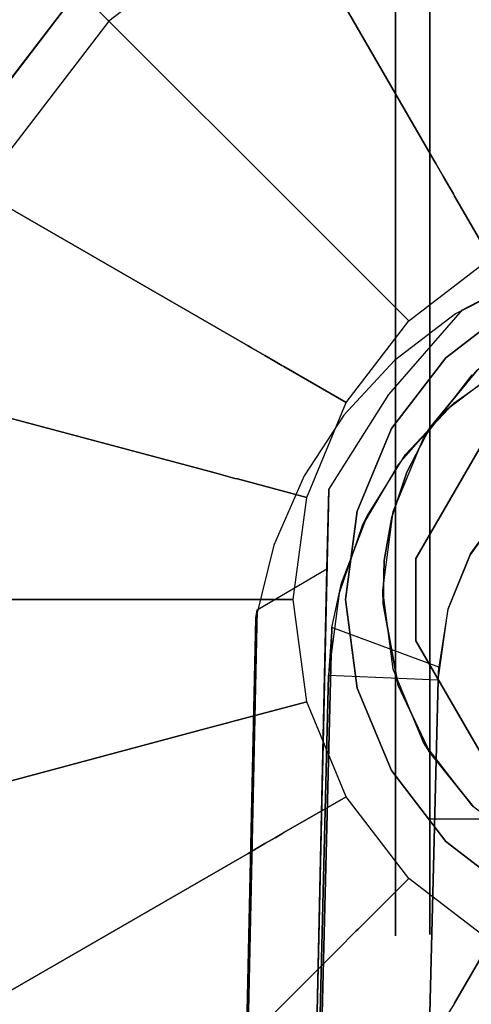
# Model space of a CAD drawing. Extents: x 0 to 60, y -30 to 0.
# Drawn here: x 44.5 to 45.2, y -4.5 to -3.1 of the extents above; entities that cross this region are included whole.
import ezdxf

# ---------------------------------------------------------------- set-up
doc = ezdxf.new("R2010")
doc.units = 0
doc.header["$LTSCALE"] = 30
doc.header["$MEASUREMENT"] = 0
for name, color, linetype in [('AFUTL-3-BSPT', 4, 'Continuous'), ('AFUTL-3-CTBK', 19, 'Continuous'), ('AFUTL-3-GDBK', 19, 'Continuous'), ('AFUTL-3-GDWH', 7, 'Continuous'), ('AFUTL-3-TPLW', 45, 'Continuous')]:
    doc.layers.add(name, color=color, linetype=linetype)

msp = doc.modelspace()

# ---------------------------------------------------------------- linework, layer by layer
at = {"layer": 'AFUTL-3-BSPT'}
for points, invisible_edges in [([(45.1306, -3.5299, 4.5734), (45.1306, -3.5299, 4.5734), (45.1243, -8.7681, 6.9344), (45.234, -3.4767, 4.5857)], 6), ([(45.2843, -8.7477, 6.967), (45.2843, -8.7477, 6.967), (45.234, -3.4767, 4.5857), (45.1243, -8.7681, 6.9344)], 15), ([(45.234, -3.4767, 4.5857), (45.234, -3.4767, 4.5857), (45.2182, -3.4833, 4.4589), (45.1306, -3.5299, 4.5734)], 15), ([(45.1409, -3.5237, 4.4435), (45.1409, -3.5237, 4.4435), (45.1306, -3.5299, 4.5734), (45.2182, -3.4833, 4.4589)], 15), ([(45.1734, -8.8216, 6.8626), (45.1734, -8.8216, 6.8626), (45.1409, -3.5237, 4.4435), (45.2182, -3.4833, 4.4589)], 11), ([(45.1409, -3.5237, 4.4435), (45.1409, -3.5237, 4.4435), (44.9943, -8.8588, 6.803), (45.0334, -3.6475, 4.4438)], 6), ([(44.9943, -8.8588, 6.803), (44.9943, -8.8588, 6.803), (45.1409, -3.5237, 4.4435), (45.1734, -8.8216, 6.8626)], 15), ([(45.0413, -3.5981, 4.5613), (45.0413, -3.5981, 4.5613), (45.1409, -3.5237, 4.4435), (45.0142, -3.6243, 4.4438)], 15), ([(45.0334, -3.6475, 4.4438), (45.0334, -3.6475, 4.4438), (45.0142, -3.6243, 4.4438), (45.1409, -3.5237, 4.4435)], 15), ([(45.1306, -3.5299, 4.5734), (45.1306, -3.5299, 4.5734), (45.1409, -3.5237, 4.4435), (45.0413, -3.5981, 4.5613)], 15), ([(45.1306, -3.5299, 4.5734), (45.1306, -3.5299, 4.5734), (44.9172, -8.8145, 6.8601), (45.1243, -8.7681, 6.9344)], 14), ([(44.9172, -8.8145, 6.8601), (44.9172, -8.8145, 6.8601), (45.1306, -3.5299, 4.5734), (45.0413, -3.5981, 4.5613)], 11), ([(44.9172, -8.8145, 6.8601), (44.9172, -8.8145, 6.8601), (45.0413, -3.5981, 4.5613), (44.9676, -3.6777, 4.5535)], 11), ([(45.0413, -3.5981, 4.5613), (45.0413, -3.5981, 4.5613), (45.0142, -3.6243, 4.4438), (44.9676, -3.6777, 4.5535)], 15), ([(45.1164, -3.6708, 3.263), (45.1164, -3.6708, 3.263), (45.1283, -3.6604, 4.443), (45.2132, -3.5999, 4.443)], 8), ([(45.1164, -3.6708, 3.263), (45.1164, -3.6708, 3.263), (45.2132, -3.5999, 4.443), (45.1975, -3.6093, 3.263)], 6), ([(45.2687, -3.7537, 3.263), (45.2687, -3.7537, 3.263), (45.1164, -3.6708, 3.263), (45.1975, -3.6093, 3.263)], 15), ([(45.2677, -3.7545, 4.443), (45.2677, -3.7545, 4.443), (45.2132, -3.5999, 4.443), (45.1283, -3.6604, 4.443)], 15), ([(44.9168, -3.7533, 4.4439), (44.9168, -3.7533, 4.4439), (44.9676, -3.6777, 4.5535), (45.0142, -3.6243, 4.4438)], 15), ([(45.0334, -3.6475, 4.4438), (45.0334, -3.6475, 4.4438), (44.9168, -3.7533, 4.4439), (45.0142, -3.6243, 4.4438)], 15), ([(45.0334, -3.6475, 4.4438), (45.0334, -3.6475, 4.4438), (44.831, -8.9121, 6.7178), (44.9455, -3.7867, 4.4439)], 2), ([(44.9943, -8.8588, 6.803), (44.9943, -8.8588, 6.803), (44.831, -8.9121, 6.7178), (45.0334, -3.6475, 4.4438)], 15), ([(44.9455, -3.7867, 4.4439), (44.9455, -3.7867, 4.4439), (44.9168, -3.7533, 4.4439), (45.0334, -3.6475, 4.4438)], 15), ([(45.0471, -3.7494, 3.263), (45.0471, -3.7494, 3.263), (45.0574, -3.7353, 4.443), (45.1283, -3.6604, 4.443)], 10), ([(45.0471, -3.7494, 3.263), (45.0471, -3.7494, 3.263), (45.1283, -3.6604, 4.443), (45.1164, -3.6708, 3.263)], 2), ([(45.1283, -3.6604, 4.443), (45.1283, -3.6604, 4.443), (45.0574, -3.7353, 4.443), (45.2022, -3.8114, 4.443)], 15), ([(45.2677, -3.7545, 4.443), (45.2677, -3.7545, 4.443), (45.1283, -3.6604, 4.443), (45.2022, -3.8114, 4.443)], 15), ([(44.9093, -3.7667, 4.5545), (44.9093, -3.7667, 4.5545), (44.7299, -8.9236, 6.7814), (44.9676, -3.6777, 4.5535)], 6), ([(44.9172, -8.8145, 6.8601), (44.9172, -8.8145, 6.8601), (44.9676, -3.6777, 4.5535), (44.7299, -8.9236, 6.7814)], 15), ([(44.9168, -3.7533, 4.4439), (44.9168, -3.7533, 4.4439), (44.9093, -3.7667, 4.5545), (44.9676, -3.6777, 4.5535)], 15), ([(45.0471, -3.7494, 3.263), (45.0471, -3.7494, 3.263), (45.1164, -3.6708, 3.263), (45.2033, -3.8103, 3.263)], 15), ([(45.2033, -3.8103, 3.263), (45.2033, -3.8103, 3.263), (45.1164, -3.6708, 3.263), (45.2687, -3.7537, 3.263)], 15), ([(45.2022, -3.8114, 4.443), (45.2022, -3.8114, 4.443), (45.0574, -3.7353, 4.443), (45.0018, -3.8244, 4.443)], 15), ([(45.0471, -3.7494, 3.263), (45.0471, -3.7494, 3.263), (45.0018, -3.8244, 4.443), (45.0574, -3.7353, 4.443)], 10), ([(44.8651, -3.8678, 4.5709), (44.8651, -3.8678, 4.5709), (44.9168, -3.7533, 4.4439), (44.8545, -3.9025, 4.444)], 15), ([(44.9168, -3.7533, 4.4439), (44.9168, -3.7533, 4.4439), (44.9455, -3.7867, 4.4439), (44.8545, -3.9025, 4.444)], 15), ([(44.9093, -3.7667, 4.5545), (44.9093, -3.7667, 4.5545), (44.9168, -3.7533, 4.4439), (44.8651, -3.8678, 4.5709)], 15), ([(45.0471, -3.7494, 3.263), (45.0471, -3.7494, 3.263), (45.1526, -3.8807, 3.263), (44.9942, -3.8397, 3.263)], 15), ([(44.9942, -3.8397, 3.263), (44.9942, -3.8397, 3.263), (45.0018, -3.8244, 4.443), (45.0471, -3.7494, 3.263)], 4), ([(45.0471, -3.7494, 3.263), (45.0471, -3.7494, 3.263), (45.2033, -3.8103, 3.263), (45.1526, -3.8807, 3.263)], 15), ([(44.7296, -8.9341, 6.788), (44.7296, -8.9341, 6.788), (44.9093, -3.7667, 4.5545), (44.8651, -3.8678, 4.5709)], 10), ([(44.831, -8.9121, 6.7178), (44.831, -8.9121, 6.7178), (44.9428, -3.9025, 4.444), (44.9455, -3.7867, 4.4439)], 2), ([(44.8545, -3.9025, 4.444), (44.8545, -3.9025, 4.444), (44.9455, -3.7867, 4.4439), (44.9428, -3.9025, 4.444)], 15), ([(45.2022, -3.8114, 4.443), (45.2022, -3.8114, 4.443), (45.0018, -3.8244, 4.443), (45.1519, -3.8819, 4.443)], 15), ([(45.1519, -3.8819, 4.443), (45.1519, -3.8819, 4.443), (45.2033, -3.8103, 3.263), (45.2022, -3.8114, 4.443)], 6), ([(45.1519, -3.8819, 4.443), (45.1519, -3.8819, 4.443), (45.1526, -3.8807, 3.263), (45.2033, -3.8103, 3.263)], 10), ([(44.9607, -3.9378, 3.263), (44.9607, -3.9378, 3.263), (45.0018, -3.8244, 4.443), (44.9942, -3.8397, 3.263)], 2), ([(44.9607, -3.9378, 3.263), (44.9607, -3.9378, 3.263), (44.9641, -3.9234, 4.4435), (45.0018, -3.8244, 4.443)], 10), ([(45.1519, -3.8819, 4.443), (45.1519, -3.8819, 4.443), (45.0018, -3.8244, 4.443), (44.9641, -3.9234, 4.4435)], 15), ([(44.9942, -3.8397, 3.263), (44.9942, -3.8397, 3.263), (45.1198, -3.9609, 3.263), (44.9607, -3.9378, 3.263)], 15), ([(44.9942, -3.8397, 3.263), (44.9942, -3.8397, 3.263), (45.1526, -3.8807, 3.263), (45.1198, -3.9609, 3.263)], 15), ([(44.7296, -8.9341, 6.788), (44.7296, -8.9341, 6.788), (44.8651, -3.8678, 4.5709), (44.8388, -3.9748, 4.6092)], 2), ([(44.8651, -3.8678, 4.5709), (44.8651, -3.8678, 4.5709), (44.8545, -3.9025, 4.444), (44.8388, -3.9748, 4.6092)], 15), ([(45.1519, -3.8819, 4.443), (45.1519, -3.8819, 4.443), (44.9641, -3.9234, 4.4435), (45.1195, -3.962, 4.4437)], 15), ([(45.1195, -3.962, 4.4437), (45.1195, -3.962, 4.4437), (45.1198, -3.9609, 3.263), (45.1519, -3.8819, 4.443)], 6), ([(45.1198, -3.9609, 3.263), (45.1198, -3.9609, 3.263), (45.1526, -3.8807, 3.263), (45.1519, -3.8819, 4.443)], 12), ([(44.7195, -13.9858, 8.873), (44.7195, -13.9858, 8.873), (44.8409, -3.9622, 4.4814), (44.9428, -3.9025, 4.444)], 2), ([(44.9428, -3.9025, 4.444), (44.9428, -3.9025, 4.444), (44.831, -8.9121, 6.7178), (44.7195, -13.9858, 8.873)], 6), ([(44.8545, -3.9025, 4.444), (44.8545, -3.9025, 4.444), (44.8409, -3.9622, 4.4814), (44.8388, -3.9748, 4.6092)], 15), ([(44.9428, -3.9025, 4.444), (44.9428, -3.9025, 4.444), (44.8409, -3.9622, 4.4814), (44.8545, -3.9025, 4.444)], 15), ([(44.9451, -4.0581, 3.2628), (44.9451, -4.0581, 3.2628), (44.9641, -3.9234, 4.4435), (44.9607, -3.9378, 3.263)], 6), ([(44.9451, -4.0581, 3.2628), (44.9451, -4.0581, 3.2628), (44.95, -3.988, 4.4857), (44.9641, -3.9234, 4.4435)], 10), ([(44.95, -3.988, 4.4857), (44.95, -3.988, 4.4857), (45.1195, -3.962, 4.4437), (44.9641, -3.9234, 4.4435)], 15), ([(44.9607, -3.9378, 3.263), (44.9607, -3.9378, 3.263), (45.1052, -4.0648, 3.2628), (44.9451, -4.0581, 3.2628)], 15), ([(44.9607, -3.9378, 3.263), (44.9607, -3.9378, 3.263), (45.1198, -3.9609, 3.263), (45.1052, -4.0648, 3.2628)], 15), ([(44.8409, -3.9622, 4.4814), (44.8409, -3.9622, 4.4814), (44.7195, -13.9858, 8.873), (44.6209, -13.9405, 8.8447)], 6), ([(44.6209, -13.9405, 8.8447), (44.6209, -13.9405, 8.8447), (44.7299, -8.9236, 6.7814), (44.8409, -3.9622, 4.4814)], 6), ([(44.8409, -3.9622, 4.4814), (44.8409, -3.9622, 4.4814), (44.7299, -8.9236, 6.7814), (44.8388, -3.9748, 4.6092)], 2), ([(44.95, -3.988, 4.4857), (44.95, -3.988, 4.4857), (45.1065, -4.0464, 4.5183), (45.1195, -3.962, 4.4437)], 15), ([(45.1195, -3.962, 4.4437), (45.1195, -3.962, 4.4437), (45.1052, -4.0648, 3.2628), (45.1198, -3.9609, 3.263)], 10), ([(45.1065, -4.0464, 4.5183), (45.1065, -4.0464, 4.5183), (45.1052, -4.0648, 3.2628), (45.1195, -3.962, 4.4437)], 6), ([(44.95, -3.988, 4.4857), (44.95, -3.988, 4.4857), (44.9451, -4.0581, 3.2628), (44.707, -13.6203, 6.1689)], 8), ([(44.95, -3.988, 4.4857), (44.95, -3.988, 4.4857), (44.707, -13.6203, 6.1689), (44.7082, -13.6409, 8.7149)], 2), ([(44.95, -3.988, 4.4857), (44.95, -3.988, 4.4857), (44.7082, -13.6409, 8.7149), (44.8222, -13.6039, 8.69)], 8), ([(44.8222, -13.6039, 8.69), (44.8222, -13.6039, 8.69), (45.1065, -4.0464, 4.5183), (44.95, -3.988, 4.4857)], 10), ([(44.707, -13.6203, 6.1689), (44.707, -13.6203, 6.1689), (44.9451, -4.0581, 3.2628), (44.8221, -13.6002, 6.1589)], 4), ([(44.8221, -13.6002, 6.1589), (44.8221, -13.6002, 6.1589), (44.9451, -4.0581, 3.2628), (45.1052, -4.0648, 3.2628)], 10), ([(44.8662, -13.6016, 8.6867), (44.8662, -13.6016, 8.6867), (45.1065, -4.0464, 4.5183), (44.8222, -13.6039, 8.69)], 6), ([(45.1052, -4.0648, 3.2628), (45.1052, -4.0648, 3.2628), (45.1065, -4.0464, 4.5183), (44.8662, -13.6016, 8.6867)], 12), ([(45.1052, -4.0648, 3.2628), (45.1052, -4.0648, 3.2628), (44.8656, -13.6037, 6.1619), (44.8221, -13.6002, 6.1589)], 8), ([(45.1052, -4.0648, 3.2628), (45.1052, -4.0648, 3.2628), (44.8662, -13.6016, 8.6867), (44.8656, -13.6037, 6.1619)], 2)]:
    msp.add_3dface(points, dxfattribs=dict(at, invisible_edges=invisible_edges))
at = {"layer": 'AFUTL-3-CTBK'}
for points, invisible_edges in [([(45.043, -2.0404, 0.9042), (45.043, -1.9988, 1.22), (45.043, -4.4388, 1.22)], 15), ([(45.043, -4.4388, 1.22), (45.043, -1.9988, 1.22), (45.043, -4.3973, 1.5358)], 15), ([(45.043, -2.0404, 1.5358), (45.043, -4.3973, 1.5358), (45.043, -1.9988, 1.22)], 15), ([(45.093, -1.9995, 1.1786), (45.093, -4.4166, 1.4516), (45.093, -2.0274, 1.4826)], 15), ([(45.093, -4.4166, 1.4516), (45.093, -1.9995, 1.1786), (45.093, -4.4372, 1.1575)], 15), ([(45.093, -2.048, 0.8772), (45.093, -4.4372, 1.1575), (45.093, -1.9995, 1.1786)], 15), ([(45.093, -4.4166, 1.4516), (45.093, -4.3261, 1.7322), (45.093, -2.0274, 1.4826)], 15), ([(45.093, -2.0274, 1.4826), (45.093, -4.3261, 1.7322), (45.093, -2.1299, 1.7701)], 15), ([(45.043, -4.3973, 0.9042), (45.043, -2.0404, 0.9042), (45.043, -4.4388, 1.22)], 15), ([(45.043, -2.0404, 0.9042), (45.043, -4.3973, 0.9042), (45.043, -2.1623, 0.61)], 15), ([(45.043, -2.1623, 1.83), (45.043, -4.2754, 1.83), (45.043, -2.0404, 1.5358)], 15), ([(45.043, -4.2754, 1.83), (45.043, -4.3973, 1.5358), (45.043, -2.0404, 1.5358)], 15), ([(45.093, -2.1697, 0.5973), (45.093, -4.2679, 0.5973), (45.093, -2.048, 0.8772)], 14), ([(45.093, -4.2679, 0.5973), (45.093, -4.3867, 0.8671), (45.093, -2.048, 0.8772)], 15), ([(45.093, -4.3867, 0.8671), (45.093, -4.4372, 1.1575), (45.093, -2.048, 0.8772)], 15), ([(45.093, -2.3006, 2.0232), (45.093, -2.1299, 1.7701), (45.093, -4.1709, 1.9829)], 15), ([(45.093, -4.1709, 1.9829), (45.093, -2.1299, 1.7701), (45.093, -4.3261, 1.7322)], 15), ([(45.043, -2.3562, 0.3573), (45.043, -2.1623, 0.61), (45.043, -4.2754, 0.61)], 15), ([(45.043, -4.2754, 0.61), (45.043, -2.1623, 0.61), (45.043, -4.3973, 0.9042)], 15), ([(45.043, -4.2754, 1.83), (45.043, -2.1623, 1.83), (45.043, -4.0815, 2.0827)], 15), ([(45.043, -2.3562, 2.0827), (45.043, -4.0815, 2.0827), (45.043, -2.1623, 1.83)], 15), ([(45.093, -2.1697, 0.5973), (45.846, -2.1697, 0.5973), (45.093, -4.2679, 0.5973)], 7), ([(45.846, -2.1697, 0.5973), (45.846, -4.2679, 0.5973), (45.093, -4.2679, 0.5973)], 14), ([(45.093, -4.0333, 2.1283), (45.093, -2.3006, 2.0232), (45.093, -4.1709, 1.9829)], 15), ([(45.093, -2.3006, 2.0232), (45.093, -4.0333, 2.1283), (45.093, -2.5287, 2.2261)], 15), ([(45.043, -4.0815, 0.3573), (45.043, -2.3562, 0.3573), (45.043, -4.2754, 0.61)], 15), ([(45.043, -2.3562, 0.3573), (45.043, -4.0815, 0.3573), (45.043, -2.6088, 0.1635)], 15), ([(45.043, -2.6088, 2.2766), (45.043, -3.8288, 2.2766), (45.043, -2.3562, 2.0827)], 15), ([(45.043, -3.8288, 2.2766), (45.043, -4.0815, 2.0827), (45.043, -2.3562, 2.0827)], 15), ([(45.093, -4.0333, 2.1283), (45.093, -3.8737, 2.2493), (45.093, -2.5287, 2.2261)], 15), ([(45.093, -2.8001, 2.3659), (45.093, -2.5287, 2.2261), (45.093, -3.6965, 2.3426)], 15), ([(45.093, -2.5287, 2.2261), (45.093, -3.8737, 2.2493), (45.093, -3.6965, 2.3426)], 15), ([(45.043, -2.9031, 0.0416), (45.043, -2.6088, 0.1635), (45.043, -3.8288, 0.1635)], 15), ([(45.043, -3.8288, 0.1635), (45.043, -2.6088, 0.1635), (45.043, -4.0815, 0.3573)], 15), ([(45.043, -3.8288, 2.2766), (45.043, -2.6088, 2.2766), (45.043, -3.5346, 2.3984)], 15), ([(45.043, -2.9031, 2.3984), (45.043, -3.5346, 2.3984), (45.043, -2.6088, 2.2766)], 15), ([(45.093, -3.4028, 2.4261), (45.093, -2.8001, 2.3659), (45.093, -3.6965, 2.3426)], 15), ([(45.093, -3.4028, 2.4261), (45.093, -3.0977, 2.434), (45.093, -2.8001, 2.3659)], 15), ([(45.043, -2.9031, 2.3984), (44.29, -2.9031, 2.3984), (45.043, -3.2188, 2.44)], 3), ([(44.29, -2.9031, 0.0416), (45.043, -2.9031, 0.0416), (44.29, -3.2188, 0)], 3), ([(45.043, -3.2188, 0), (44.29, -3.2188, 0), (45.043, -2.9031, 0.0416)], 3), ([(44.29, -2.9031, 2.3984), (44.29, -3.2188, 2.44), (45.043, -3.2188, 2.44)], 10), ([(45.043, -3.5346, 0.0416), (45.043, -2.9031, 0.0416), (45.043, -3.8288, 0.1635)], 15), ([(45.043, -3.5346, 0.0416), (45.043, -3.2188, 0), (45.043, -2.9031, 0.0416)], 15), ([(45.043, -3.2188, 2.44), (45.043, -3.5346, 2.3984), (45.043, -2.9031, 2.3984)], 15), ([(45.093, -3.4028, 2.4261), (45.846, -3.4028, 2.4261), (45.846, -3.0977, 2.434)], 9), ([(45.093, -3.4028, 2.4261), (45.846, -3.0977, 2.434), (45.093, -3.0977, 2.434)], 3), ([(44.29, -3.5346, 2.3984), (45.043, -3.5346, 2.3984), (44.29, -3.2188, 2.44)], 3), ([(45.043, -3.5346, 0.0416), (44.29, -3.5346, 0.0416), (45.043, -3.2188, 0)], 3), ([(44.29, -3.5346, 0.0416), (44.29, -3.2188, 0), (45.043, -3.2188, 0)], 10), ([(45.043, -3.2188, 2.44), (44.29, -3.2188, 2.44), (45.043, -3.5346, 2.3984)], 3), ([(45.093, -3.6965, 2.3426), (45.1623, -3.6118, 2.375), (45.093, -3.4028, 2.4261)], 2), ([(45.1623, -3.6118, 2.375), (45.2035, -3.5769, 2.3863), (45.093, -3.4028, 2.4261)], 10), ([(45.2035, -3.5769, 2.3863), (45.2504, -3.5464, 2.3952), (45.093, -3.4028, 2.4261)], 10), ([(45.2504, -3.5464, 2.3952), (45.3022, -3.5213, 2.4019), (45.093, -3.4028, 2.4261)], 10), ([(45.3022, -3.5213, 2.4019), (45.3573, -3.5031, 2.4064), (45.093, -3.4028, 2.4261)], 10), ([(45.3573, -3.5031, 2.4064), (45.4695, -3.4887, 2.4098), (45.093, -3.4028, 2.4261)], 10), ([(45.093, -3.4028, 2.4261), (45.4695, -3.4887, 2.4098), (45.846, -3.4028, 2.4261)], 11), ([(45.043, -3.5346, 2.3984), (44.29, -3.5346, 2.3984), (45.043, -3.8288, 2.2766)], 3), ([(44.29, -3.5346, 0.0416), (45.043, -3.5346, 0.0416), (44.29, -3.8288, 0.1635)], 3), ([(45.043, -3.8288, 0.1635), (44.29, -3.8288, 0.1635), (45.043, -3.5346, 0.0416)], 3), ([(44.29, -3.5346, 2.3984), (44.29, -3.8288, 2.2766), (45.043, -3.8288, 2.2766)], 10), ([(45.2193, -3.6336, 2.9678), (45.6165, -3.5735, 2.9678), (45.0728, -3.8874, 2.9678)], 15), ([(45.6165, -3.5735, 2.9678), (45.7206, -3.6336, 2.9678), (45.0728, -3.8874, 2.9678)], 15), ([(45.1623, -3.6118, 2.375), (45.093, -3.6965, 2.3426), (45.1548, -3.619, 2.9678)], 10), ([(45.1548, -3.619, 2.9678), (45.093, -3.6965, 2.3426), (45.0841, -3.7112, 2.9678)], 1), ([(45.1548, -3.619, 2.9678), (45.0841, -3.7112, 2.9678), (45.8548, -3.7112, 2.9678)], 15), ([(45.2193, -3.6336, 3.2592), (45.2193, -3.6336, 2.9678), (45.0728, -3.8874, 3.2592)], 2), ([(45.2193, -3.6336, 2.9678), (45.0728, -3.8874, 2.9678), (45.0728, -3.8874, 3.2592)], 8), ([(45.7206, -3.6336, 2.9678), (45.8671, -3.8874, 2.9678), (45.0728, -3.8874, 2.9678)], 15), ([(45.2193, -3.6336, 3.2592), (45.0728, -3.8874, 3.2592), (45.8671, -3.8874, 3.2592)], 15), ([(45.0593, -3.7612, 2.3127), (45.0841, -3.7112, 2.9678), (45.093, -3.6965, 2.3426)], 1), ([(45.093, -3.6965, 2.3426), (45.093, -3.8737, 2.2493), (45.0593, -3.7612, 2.3127)], 2), ([(45.0841, -3.7112, 2.9678), (45.0593, -3.7612, 2.3127), (45.0396, -3.8185, 2.9678)], 3), ([(45.0396, -3.8185, 2.9678), (45.8993, -3.8185, 2.9678), (45.0841, -3.7112, 2.9678)], 15), ([(45.8548, -3.7112, 2.9678), (45.0841, -3.7112, 2.9678), (45.8993, -3.8185, 2.9678)], 15), ([(45.0593, -3.7612, 2.3127), (45.0375, -3.827, 2.2776), (45.0396, -3.8185, 2.9678)], 10), ([(45.0593, -3.7612, 2.3127), (45.093, -3.8737, 2.2493), (45.0375, -3.827, 2.2776)], 3), ([(44.29, -4.0815, 2.0827), (45.043, -4.0815, 2.0827), (44.29, -3.8288, 2.2766)], 3), ([(45.043, -4.0815, 0.3573), (44.29, -4.0815, 0.3573), (45.043, -3.8288, 0.1635)], 3), ([(44.29, -4.0815, 0.3573), (44.29, -3.8288, 0.1635), (45.043, -3.8288, 0.1635)], 10), ([(45.043, -3.8288, 2.2766), (44.29, -3.8288, 2.2766), (45.043, -4.0815, 2.0827)], 3), ([(45.0396, -3.8185, 2.9678), (45.0266, -3.8903, 2.2386), (45.0245, -3.9337, 2.9678)], 3), ([(45.0396, -3.8185, 2.9678), (45.0245, -3.9337, 2.9678), (45.9145, -3.9337, 2.9678)], 15), ([(45.0375, -3.827, 2.2776), (45.0266, -3.8903, 2.2386), (45.0396, -3.8185, 2.9678)], 10), ([(45.0266, -3.8903, 2.2386), (45.0375, -3.827, 2.2776), (45.093, -3.8737, 2.2493)], 10), ([(45.8993, -3.8185, 2.9678), (45.0396, -3.8185, 2.9678), (45.9145, -3.9337, 2.9678)], 15), ([(45.093, -4.0333, 2.1283), (45.025, -3.9536, 2.1939), (45.093, -3.8737, 2.2493)], 3), ([(45.025, -3.9536, 2.1939), (45.0266, -3.8903, 2.2386), (45.093, -3.8737, 2.2493)], 10), ([(45.025, -3.9536, 2.1939), (45.0245, -3.9337, 2.9678), (45.0266, -3.8903, 2.2386)], 2), ([(45.0728, -3.8874, 3.2592), (45.0728, -3.8874, 2.9678), (45.0728, -4.0076, 3.2592)], 2), ([(45.0728, -3.8874, 2.9678), (45.0728, -4.0076, 2.9678), (45.0728, -4.0076, 3.2592)], 8), ([(45.0728, -3.8874, 2.9678), (45.8671, -3.8874, 2.9678), (45.0728, -4.0076, 2.9678)], 15), ([(45.8671, -3.8874, 2.9678), (45.8671, -4.0076, 2.9678), (45.0728, -4.0076, 2.9678)], 15), ([(45.8671, -3.8874, 3.2592), (45.0728, -3.8874, 3.2592), (45.8671, -4.0076, 3.2592)], 15), ([(45.0728, -3.8874, 3.2592), (45.0728, -4.0076, 3.2592), (45.8671, -4.0076, 3.2592)], 15), ([(45.0245, -3.9337, 2.9678), (45.025, -3.9536, 2.1939), (45.0396, -4.0489, 2.9678)], 2), ([(45.9145, -3.9337, 2.9678), (45.0245, -3.9337, 2.9678), (45.8993, -4.0489, 2.9678)], 15), ([(45.0396, -4.0489, 2.9678), (45.8993, -4.0489, 2.9678), (45.0245, -3.9337, 2.9678)], 15), ([(45.025, -3.9536, 2.1939), (45.0468, -4.0729, 2.0911), (45.0396, -4.0489, 2.9678)], 10), ([(45.0468, -4.0729, 2.0911), (45.025, -3.9536, 2.1939), (45.093, -4.0333, 2.1283)], 10), ([(45.0728, -4.0076, 3.2592), (45.0728, -4.0076, 2.9678), (45.2193, -4.2614, 3.2592)], 2), ([(45.0728, -4.0076, 2.9678), (45.2193, -4.2614, 2.9678), (45.2193, -4.2614, 3.2592)], 8), ([(45.8671, -4.0076, 2.9678), (45.2193, -4.2614, 2.9678), (45.0728, -4.0076, 2.9678)], 15), ([(45.2193, -4.2614, 3.2592), (45.6165, -4.3215, 3.2592), (45.0728, -4.0076, 3.2592)], 15), ([(45.6165, -4.3215, 3.2592), (45.7206, -4.2614, 3.2592), (45.0728, -4.0076, 3.2592)], 15), ([(45.0728, -4.0076, 3.2592), (45.7206, -4.2614, 3.2592), (45.8671, -4.0076, 3.2592)], 15), ([(45.093, -4.1709, 1.9829), (45.0468, -4.0729, 2.0911), (45.093, -4.0333, 2.1283)], 2), ([(45.0396, -4.0489, 2.9678), (45.0468, -4.0729, 2.0911), (45.0841, -4.1562, 2.9678)], 3), ([(45.0841, -4.1562, 2.9678), (45.8548, -4.1562, 2.9678), (45.0396, -4.0489, 2.9678)], 15), ([(45.8548, -4.1562, 2.9678), (45.8993, -4.0489, 2.9678), (45.0396, -4.0489, 2.9678)], 15), ([(45.093, -4.1709, 1.9829), (45.0841, -4.1562, 2.9678), (45.0468, -4.0729, 2.0911)], 2), ([(45.043, -4.0815, 2.0827), (44.29, -4.0815, 2.0827), (45.043, -4.2754, 1.83)], 3), ([(44.29, -4.0815, 0.3573), (45.043, -4.0815, 0.3573), (44.29, -4.2754, 0.61)], 3), ([(45.043, -4.2754, 0.61), (44.29, -4.2754, 0.61), (45.043, -4.0815, 0.3573)], 3), ([(44.29, -4.0815, 2.0827), (44.29, -4.2754, 1.83), (45.043, -4.2754, 1.83)], 10), ([(45.0841, -4.1562, 2.9678), (45.093, -4.1709, 1.9829), (45.1548, -4.2484, 2.9678)], 2), ([(45.8548, -4.1562, 2.9678), (45.0841, -4.1562, 2.9678), (45.7841, -4.2484, 2.9678)], 15), ([(45.1548, -4.2484, 2.9678), (45.7841, -4.2484, 2.9678), (45.0841, -4.1562, 2.9678)], 15), ([(45.093, -4.1709, 1.9829), (45.093, -4.3261, 1.7322), (45.1571, -4.2506, 1.8709)], 2), ([(45.093, -4.1709, 1.9829), (45.1571, -4.2506, 1.8709), (45.1548, -4.2484, 2.9678)], 10), ([(45.093, -4.3261, 1.7322), (45.2388, -4.3143, 1.7568), (45.1571, -4.2506, 1.8709)], 9), ([(45.846, -4.2679, 0.5973), (45.846, -4.3867, 0.8671), (45.093, -4.2679, 0.5973)], 2), ([(45.093, -4.2679, 0.5973), (45.846, -4.3867, 0.8671), (45.093, -4.3867, 0.8671)], 3), ([(44.29, -4.3973, 1.5358), (45.043, -4.3973, 1.5358), (44.29, -4.2754, 1.83)], 3), ([(45.043, -4.3973, 0.9042), (44.29, -4.3973, 0.9042), (45.043, -4.2754, 0.61)], 3), ([(44.29, -4.3973, 0.9042), (44.29, -4.2754, 0.61), (45.043, -4.2754, 0.61)], 10), ([(45.043, -4.2754, 1.83), (44.29, -4.2754, 1.83), (45.043, -4.3973, 1.5358)], 3), ([(45.3367, -4.3584, 1.6555), (45.2388, -4.3143, 1.7568), (45.093, -4.3261, 1.7322)], 10), ([(45.093, -4.4166, 1.4516), (45.3367, -4.3584, 1.6555), (45.093, -4.3261, 1.7322)], 3), ([(45.3664, -4.3666, 1.6335), (45.3367, -4.3584, 1.6555), (45.093, -4.4166, 1.4516)], 10), ([(45.399, -4.3731, 1.6151), (45.3664, -4.3666, 1.6335), (45.093, -4.4166, 1.4516)], 10), ([(45.4337, -4.3772, 1.6028), (45.399, -4.3731, 1.6151), (45.093, -4.4166, 1.4516)], 10), ([(45.4337, -4.3772, 1.6028), (45.093, -4.4166, 1.4516), (45.4695, -4.3787, 1.5983)], 3), ([(45.4695, -4.3787, 1.5983), (45.093, -4.4166, 1.4516), (45.846, -4.4166, 1.4516)], 11), ([(45.093, -4.3867, 0.8671), (45.846, -4.4372, 1.1575), (45.093, -4.4372, 1.1575)], 3), ([(45.846, -4.4372, 1.1575), (45.093, -4.3867, 0.8671), (45.846, -4.3867, 0.8671)], 3), ([(45.043, -4.3973, 1.5358), (44.29, -4.3973, 1.5358), (45.043, -4.4388, 1.22)], 3), ([(44.29, -4.3973, 0.9042), (45.043, -4.3973, 0.9042), (44.29, -4.4388, 1.22)], 3), ([(44.29, -4.3973, 1.5358), (44.29, -4.4388, 1.22), (45.043, -4.4388, 1.22)], 10), ([(45.043, -4.4388, 1.22), (44.29, -4.4388, 1.22), (45.043, -4.3973, 0.9042)], 3), ([(45.846, -4.4372, 1.1575), (45.846, -4.4166, 1.4516), (45.093, -4.4372, 1.1575)], 10), ([(45.093, -4.4372, 1.1575), (45.846, -4.4166, 1.4516), (45.093, -4.4166, 1.4516)], 3)]:
    msp.add_3dface(points, dxfattribs=dict(at, invisible_edges=invisible_edges))
at = {"layer": 'AFUTL-3-GDBK'}
for points, invisible_edges in [([(45.144, -2.731, 0.3918), (45.278, -3.231, 0.6525), (45.47, -2.6881, 0.3918)], 2), ([(45.144, -2.731, 0.3918), (44.8403, -2.8568, 0.3918), (45.0991, -3.3051, 0.6525)], 8), ([(45.278, -3.231, 0.6525), (45.144, -2.731, 0.3918), (45.0991, -3.3051, 0.6525)], 10), ([(44.5795, -3.057, 0.3918), (44.9454, -3.423, 0.6525), (44.8403, -2.8568, 0.3918)], 2), ([(45.0991, -3.3051, 0.6525), (44.8403, -2.8568, 0.3918), (44.9454, -3.423, 0.6525)], 10), ([(44.5795, -3.057, 0.3918), (44.3793, -3.3178, 0.3918), (44.8276, -3.5766, 0.6525)], 8), ([(44.9454, -3.423, 0.6525), (44.5795, -3.057, 0.3918), (44.8276, -3.5766, 0.6525)], 10), ([(45.0991, -3.3051, 0.6525), (45.1018, -3.3099, 0.6554), (45.278, -3.231, 0.6525)], 10), ([(45.2794, -3.2363, 0.6554), (45.278, -3.231, 0.6525), (45.1018, -3.3099, 0.6554)], 10), ([(45.2794, -3.2363, 0.6554), (45.1018, -3.3099, 0.6554), (45.1132, -3.3296, 0.6729)], 9), ([(45.2794, -3.2363, 0.6554), (45.1132, -3.3296, 0.6729), (45.2853, -3.2583, 0.6729)], 3), ([(45.1132, -3.3296, 0.6729), (45.122, -3.3447, 0.6957), (45.2853, -3.2583, 0.6729)], 10), ([(45.2898, -3.2752, 0.6957), (45.2853, -3.2583, 0.6729), (45.122, -3.3447, 0.6957)], 10), ([(45.2898, -3.2752, 0.6957), (45.122, -3.3447, 0.6957), (45.1275, -3.3542, 0.7222)], 9), ([(45.2927, -3.2858, 0.7222), (45.2898, -3.2752, 0.6957), (45.1275, -3.3542, 0.7222)], 10), ([(45.2927, -3.2858, 0.7222), (45.1275, -3.3542, 0.7222), (45.1293, -3.3574, 0.7469)], 9), ([(45.2936, -3.2894, 0.7469), (45.2927, -3.2858, 0.7222), (45.1293, -3.3574, 0.7469)], 10), ([(45.2936, -3.2894, 0.7469), (45.1293, -3.3574, 0.7469), (45.1818, -3.4483, 2.8542)], 9), ([(44.9454, -3.423, 0.6525), (44.9493, -3.4269, 0.6554), (45.0991, -3.3051, 0.6525)], 10), ([(44.9493, -3.4269, 0.6554), (45.1018, -3.3099, 0.6554), (45.0991, -3.3051, 0.6525)], 9), ([(44.9493, -3.4269, 0.6554), (44.9655, -3.443, 0.6729), (45.1018, -3.3099, 0.6554)], 10), ([(44.9655, -3.443, 0.6729), (45.1132, -3.3296, 0.6729), (45.1018, -3.3099, 0.6554)], 9), ([(44.2535, -3.6215, 0.3918), (44.7535, -3.7555, 0.6525), (44.3793, -3.3178, 0.3918)], 2), ([(44.8276, -3.5766, 0.6525), (44.3793, -3.3178, 0.3918), (44.7535, -3.7555, 0.6525)], 10), ([(44.9655, -3.443, 0.6729), (44.9778, -3.4553, 0.6957), (45.1132, -3.3296, 0.6729)], 10), ([(45.1132, -3.3296, 0.6729), (44.9778, -3.4553, 0.6957), (45.122, -3.3447, 0.6957)], 3), ([(44.9856, -3.4631, 0.7222), (45.122, -3.3447, 0.6957), (44.9778, -3.4553, 0.6957)], 3), ([(44.9856, -3.4631, 0.7222), (45.1275, -3.3542, 0.7222), (45.122, -3.3447, 0.6957)], 9), ([(44.9856, -3.4631, 0.7222), (44.9882, -3.4657, 0.7469), (45.1275, -3.3542, 0.7222)], 10), ([(45.1293, -3.3574, 0.7469), (45.1275, -3.3542, 0.7222), (44.9882, -3.4657, 0.7469)], 10), ([(44.9882, -3.4657, 0.7469), (45.0624, -3.5399, 2.8542), (45.1293, -3.3574, 0.7469)], 10), ([(45.1818, -3.4483, 2.8542), (45.1293, -3.3574, 0.7469), (45.0624, -3.5399, 2.8542)], 2), ([(44.8276, -3.5766, 0.6525), (44.8323, -3.5793, 0.6554), (44.9454, -3.423, 0.6525)], 10), ([(44.9493, -3.4269, 0.6554), (44.9454, -3.423, 0.6525), (44.8323, -3.5793, 0.6554)], 10), ([(44.9493, -3.4269, 0.6554), (44.8323, -3.5793, 0.6554), (44.8521, -3.5907, 0.6729)], 9), ([(44.9493, -3.4269, 0.6554), (44.8521, -3.5907, 0.6729), (44.9655, -3.443, 0.6729)], 3), ([(44.9655, -3.443, 0.6729), (44.8521, -3.5907, 0.6729), (44.8672, -3.5995, 0.6957)], 9), ([(44.9655, -3.443, 0.6729), (44.8672, -3.5995, 0.6957), (44.9778, -3.4553, 0.6957)], 3), ([(45.1818, -3.4483, 2.8542), (45.0624, -3.5399, 2.8542), (45.6191, -4.5042, 2.8542)], 15), ([(44.8672, -3.5995, 0.6957), (44.8767, -3.605, 0.7222), (44.9778, -3.4553, 0.6957)], 10), ([(44.9856, -3.4631, 0.7222), (44.9778, -3.4553, 0.6957), (44.8767, -3.605, 0.7222)], 10), ([(44.9856, -3.4631, 0.7222), (44.8767, -3.605, 0.7222), (44.8799, -3.6068, 0.7469)], 9), ([(44.9882, -3.4657, 0.7469), (44.9856, -3.4631, 0.7222), (44.8799, -3.6068, 0.7469)], 10), ([(44.9882, -3.4657, 0.7469), (44.8799, -3.6068, 0.7469), (44.9708, -3.6593, 2.8542)], 9), ([(45.0624, -3.5399, 2.8542), (44.9882, -3.4657, 0.7469), (44.9708, -3.6593, 2.8542)], 2), ([(45.22, -3.5145, 3.1942), (45.1164, -3.5939, 3.1942), (45.47, -3.9475, 3.1942)], 15), ([(45.0624, -3.5399, 2.8542), (44.9708, -3.6593, 2.8542), (45.6191, -4.5042, 2.8542)], 15), ([(44.7535, -3.7555, 0.6525), (44.7588, -3.7569, 0.6554), (44.8276, -3.5766, 0.6525)], 10), ([(44.7588, -3.7569, 0.6554), (44.8323, -3.5793, 0.6554), (44.8276, -3.5766, 0.6525)], 9), ([(44.7588, -3.7569, 0.6554), (44.7808, -3.7628, 0.6729), (44.8323, -3.5793, 0.6554)], 10), ([(44.7808, -3.7628, 0.6729), (44.8521, -3.5907, 0.6729), (44.8323, -3.5793, 0.6554)], 9), ([(44.7808, -3.7628, 0.6729), (44.7977, -3.7673, 0.6957), (44.8521, -3.5907, 0.6729)], 10), ([(44.7977, -3.7673, 0.6957), (44.8672, -3.5995, 0.6957), (44.8521, -3.5907, 0.6729)], 9), ([(45.1164, -3.5939, 3.1942), (45.0369, -3.6975, 3.1942), (45.47, -3.9475, 3.1942)], 15), ([(44.8083, -3.7702, 0.7222), (44.8672, -3.5995, 0.6957), (44.7977, -3.7673, 0.6957)], 3), ([(44.8083, -3.7702, 0.7222), (44.8767, -3.605, 0.7222), (44.8672, -3.5995, 0.6957)], 9), ([(44.8083, -3.7702, 0.7222), (44.8119, -3.7711, 0.7469), (44.8767, -3.605, 0.7222)], 10), ([(44.8799, -3.6068, 0.7469), (44.8767, -3.605, 0.7222), (44.8119, -3.7711, 0.7469)], 10), ([(44.8119, -3.7711, 0.7469), (44.9132, -3.7983, 2.8542), (44.8799, -3.6068, 0.7469)], 10), ([(44.9708, -3.6593, 2.8542), (44.8799, -3.6068, 0.7469), (44.9132, -3.7983, 2.8542)], 2), ([(44.2535, -3.6215, 0.3918), (44.2106, -3.9475, 0.3918), (44.7282, -3.9475, 0.6525)], 8), ([(44.7535, -3.7555, 0.6525), (44.2535, -3.6215, 0.3918), (44.7282, -3.9475, 0.6525)], 10), ([(44.9708, -3.6593, 2.8542), (44.9132, -3.7983, 2.8542), (45.6191, -4.5042, 2.8542)], 15), ([(45.0369, -3.6975, 3.1942), (44.987, -3.8181, 3.1942), (45.47, -3.9475, 3.1942)], 15), ([(44.7282, -3.9475, 0.6525), (44.7337, -3.9475, 0.6554), (44.7535, -3.7555, 0.6525)], 10), ([(44.7588, -3.7569, 0.6554), (44.7535, -3.7555, 0.6525), (44.7337, -3.9475, 0.6554)], 10), ([(44.7588, -3.7569, 0.6554), (44.7337, -3.9475, 0.6554), (44.7565, -3.9475, 0.6729)], 9), ([(44.7588, -3.7569, 0.6554), (44.7565, -3.9475, 0.6729), (44.7808, -3.7628, 0.6729)], 3), ([(44.7565, -3.9475, 0.6729), (44.774, -3.9475, 0.6957), (44.7808, -3.7628, 0.6729)], 10), ([(44.774, -3.9475, 0.6957), (44.7977, -3.7673, 0.6957), (44.7808, -3.7628, 0.6729)], 9), ([(44.785, -3.9475, 0.7222), (44.7977, -3.7673, 0.6957), (44.774, -3.9475, 0.6957)], 3), ([(44.8083, -3.7702, 0.7222), (44.7977, -3.7673, 0.6957), (44.785, -3.9475, 0.7222)], 10), ([(44.8083, -3.7702, 0.7222), (44.785, -3.9475, 0.7222), (44.7886, -3.9475, 0.7469)], 9), ([(44.8119, -3.7711, 0.7469), (44.8083, -3.7702, 0.7222), (44.7886, -3.9475, 0.7469)], 10), ([(44.8119, -3.7711, 0.7469), (44.7886, -3.9475, 0.7469), (44.8936, -3.9475, 2.8542)], 9), ([(44.9132, -3.7983, 2.8542), (44.8119, -3.7711, 0.7469), (44.8936, -3.9475, 2.8542)], 2), ([(44.9132, -3.7983, 2.8542), (44.8936, -3.9475, 2.8542), (45.6191, -4.5042, 2.8542)], 15), ([(44.987, -3.8181, 3.1942), (44.97, -3.9475, 3.1942), (45.47, -3.9475, 3.1942)], 15), ([(44.2535, -4.2734, 0.3918), (44.7535, -4.1395, 0.6525), (44.2106, -3.9475, 0.3918)], 2), ([(44.7282, -3.9475, 0.6525), (44.2106, -3.9475, 0.3918), (44.7535, -4.1395, 0.6525)], 10), ([(44.7535, -4.1395, 0.6525), (44.7588, -4.138, 0.6554), (44.7282, -3.9475, 0.6525)], 10), ([(44.7588, -4.138, 0.6554), (44.7337, -3.9475, 0.6554), (44.7282, -3.9475, 0.6525)], 9), ([(44.7588, -4.138, 0.6554), (44.7808, -4.1321, 0.6729), (44.7337, -3.9475, 0.6554)], 10), ([(44.7808, -4.1321, 0.6729), (44.7565, -3.9475, 0.6729), (44.7337, -3.9475, 0.6554)], 9), ([(44.774, -3.9475, 0.6957), (44.7565, -3.9475, 0.6729), (44.7977, -4.1276, 0.6957)], 10), ([(44.7977, -4.1276, 0.6957), (44.7565, -3.9475, 0.6729), (44.7808, -4.1321, 0.6729)], 3), ([(44.8083, -4.1248, 0.7222), (44.785, -3.9475, 0.7222), (44.774, -3.9475, 0.6957)], 9), ([(44.8083, -4.1248, 0.7222), (44.774, -3.9475, 0.6957), (44.7977, -4.1276, 0.6957)], 3), ([(44.8083, -4.1248, 0.7222), (44.8119, -4.1238, 0.7469), (44.785, -3.9475, 0.7222)], 10), ([(44.7886, -3.9475, 0.7469), (44.785, -3.9475, 0.7222), (44.8119, -4.1238, 0.7469)], 10), ([(44.8119, -4.1238, 0.7469), (44.9132, -4.0967, 2.8542), (44.7886, -3.9475, 0.7469)], 10), ([(44.8936, -3.9475, 2.8542), (44.7886, -3.9475, 0.7469), (44.9132, -4.0967, 2.8542)], 2), ([(44.8936, -3.9475, 2.8542), (44.9132, -4.0967, 2.8542), (45.6191, -4.5042, 2.8542)], 15), ([(44.97, -3.9475, 3.1942), (44.987, -4.0769, 3.1942), (45.47, -3.9475, 3.1942)], 15), ([(44.987, -4.0769, 3.1942), (45.0369, -4.1975, 3.1942), (45.47, -3.9475, 3.1942)], 15), ([(45.0369, -4.1975, 3.1942), (45.1164, -4.301, 3.1942), (45.47, -3.9475, 3.1942)], 15), ([(45.1164, -4.301, 3.1942), (45.22, -4.3805, 3.1942), (45.47, -3.9475, 3.1942)], 15), ([(44.9132, -4.0967, 2.8542), (44.8119, -4.1238, 0.7469), (44.9708, -4.2357, 2.8542)], 2), ([(44.9132, -4.0967, 2.8542), (44.9708, -4.2357, 2.8542), (45.6191, -4.5042, 2.8542)], 15), ([(44.7977, -4.1276, 0.6957), (44.7808, -4.1321, 0.6729), (44.8672, -4.2955, 0.6957)], 10), ([(44.8083, -4.1248, 0.7222), (44.7977, -4.1276, 0.6957), (44.8767, -4.29, 0.7222)], 10), ([(44.7977, -4.1276, 0.6957), (44.8672, -4.2955, 0.6957), (44.8767, -4.29, 0.7222)], 9), ([(44.8119, -4.1238, 0.7469), (44.8083, -4.1248, 0.7222), (44.8799, -4.2881, 0.7469)], 10), ([(44.8083, -4.1248, 0.7222), (44.8767, -4.29, 0.7222), (44.8799, -4.2881, 0.7469)], 9), ([(44.8119, -4.1238, 0.7469), (44.8799, -4.2881, 0.7469), (44.9708, -4.2357, 2.8542)], 9), ([(44.7535, -4.1395, 0.6525), (44.2535, -4.2734, 0.3918), (44.8276, -4.3184, 0.6525)], 10), ([(44.7588, -4.138, 0.6554), (44.7535, -4.1395, 0.6525), (44.8323, -4.3156, 0.6554)], 10), ([(44.8276, -4.3184, 0.6525), (44.8323, -4.3156, 0.6554), (44.7535, -4.1395, 0.6525)], 10), ([(44.7588, -4.138, 0.6554), (44.8521, -4.3042, 0.6729), (44.7808, -4.1321, 0.6729)], 3), ([(44.7588, -4.138, 0.6554), (44.8323, -4.3156, 0.6554), (44.8521, -4.3042, 0.6729)], 9), ([(44.8521, -4.3042, 0.6729), (44.8672, -4.2955, 0.6957), (44.7808, -4.1321, 0.6729)], 10), ([(44.9708, -4.2357, 2.8542), (44.8799, -4.2881, 0.7469), (45.0624, -4.355, 2.8542)], 2), ([(44.9708, -4.2357, 2.8542), (45.0624, -4.355, 2.8542), (45.6191, -4.5042, 2.8542)], 15), ([(44.2535, -4.2734, 0.3918), (44.3793, -4.5771, 0.3918), (44.8276, -4.3184, 0.6525)], 8), ([(44.8799, -4.2881, 0.7469), (44.8767, -4.29, 0.7222), (44.9882, -4.4292, 0.7469)], 10), ([(44.9882, -4.4292, 0.7469), (45.0624, -4.355, 2.8542), (44.8799, -4.2881, 0.7469)], 10), ([(44.8521, -4.3042, 0.6729), (44.9778, -4.4396, 0.6957), (44.8672, -4.2955, 0.6957)], 3), ([(44.9856, -4.4318, 0.7222), (44.8767, -4.29, 0.7222), (44.8672, -4.2955, 0.6957)], 9), ([(44.9856, -4.4318, 0.7222), (44.8672, -4.2955, 0.6957), (44.9778, -4.4396, 0.6957)], 3), ([(44.9856, -4.4318, 0.7222), (44.9882, -4.4292, 0.7469), (44.8767, -4.29, 0.7222)], 10), ([(44.8276, -4.3184, 0.6525), (44.3793, -4.5771, 0.3918), (44.9454, -4.472, 0.6525)], 10), ([(44.9493, -4.4681, 0.6554), (44.8323, -4.3156, 0.6554), (44.8276, -4.3184, 0.6525)], 9), ([(44.9454, -4.472, 0.6525), (44.9493, -4.4681, 0.6554), (44.8276, -4.3184, 0.6525)], 10), ([(44.9655, -4.452, 0.6729), (44.8521, -4.3042, 0.6729), (44.8323, -4.3156, 0.6554)], 9), ([(44.9493, -4.4681, 0.6554), (44.9655, -4.452, 0.6729), (44.8323, -4.3156, 0.6554)], 10), ([(44.9655, -4.452, 0.6729), (44.9778, -4.4396, 0.6957), (44.8521, -4.3042, 0.6729)], 10), ([(45.0624, -4.355, 2.8542), (44.9882, -4.4292, 0.7469), (45.1818, -4.4466, 2.8542)], 2), ([(45.1818, -4.4466, 2.8542), (45.6191, -4.5042, 2.8542), (45.0624, -4.355, 2.8542)], 15), ([(44.9856, -4.4318, 0.7222), (44.9778, -4.4396, 0.6957), (45.1275, -4.5407, 0.7222)], 10), ([(44.9882, -4.4292, 0.7469), (44.9856, -4.4318, 0.7222), (45.1293, -4.5375, 0.7469)], 10), ([(44.9856, -4.4318, 0.7222), (45.1275, -4.5407, 0.7222), (45.1293, -4.5375, 0.7469)], 9), ([(44.9882, -4.4292, 0.7469), (45.1293, -4.5375, 0.7469), (45.1818, -4.4466, 2.8542)], 9), ([(44.9655, -4.452, 0.6729), (45.122, -4.5502, 0.6957), (44.9778, -4.4396, 0.6957)], 3), ([(44.9778, -4.4396, 0.6957), (45.122, -4.5502, 0.6957), (45.1275, -4.5407, 0.7222)], 9), ([(45.1818, -4.4466, 2.8542), (45.1293, -4.5375, 0.7469), (45.3208, -4.5042, 2.8542)], 2), ([(44.9493, -4.4681, 0.6554), (45.1132, -4.5654, 0.6729), (44.9655, -4.452, 0.6729)], 3), ([(45.1132, -4.5654, 0.6729), (45.122, -4.5502, 0.6957), (44.9655, -4.452, 0.6729)], 10), ([(44.5795, -4.838, 0.3918), (44.9454, -4.472, 0.6525), (44.3793, -4.5771, 0.3918)], 2), ([(44.9454, -4.472, 0.6525), (44.5795, -4.838, 0.3918), (45.0991, -4.5899, 0.6525)], 10), ([(44.9493, -4.4681, 0.6554), (44.9454, -4.472, 0.6525), (45.1018, -4.5851, 0.6554)], 10), ([(45.0991, -4.5899, 0.6525), (45.1018, -4.5851, 0.6554), (44.9454, -4.472, 0.6525)], 10), ([(44.9493, -4.4681, 0.6554), (45.1018, -4.5851, 0.6554), (45.1132, -4.5654, 0.6729)], 9), ([(45.2936, -4.6056, 0.7469), (45.3208, -4.5042, 2.8542), (45.1293, -4.5375, 0.7469)], 10), ([(45.1293, -4.5375, 0.7469), (45.1275, -4.5407, 0.7222), (45.2936, -4.6056, 0.7469)], 10)]:
    msp.add_3dface(points, dxfattribs=dict(at, invisible_edges=invisible_edges))
for points in [[(45.1164, -3.5939, 3.1942), (45.22, -3.5145, 3.1942), (45.22, -3.5145, 2.8542), (45.1164, -3.5939, 2.8542)], [(45.0369, -3.6975, 3.1942), (45.1164, -3.5939, 3.1942), (45.1164, -3.5939, 2.8542), (45.0369, -3.6975, 2.8542)], [(44.987, -3.8181, 3.1942), (45.0369, -3.6975, 3.1942), (45.0369, -3.6975, 2.8542), (44.987, -3.8181, 2.8542)], [(44.97, -3.9475, 3.1942), (44.987, -3.8181, 3.1942), (44.987, -3.8181, 2.8542), (44.97, -3.9475, 2.8542)], [(44.987, -4.0769, 3.1942), (44.97, -3.9475, 3.1942), (44.97, -3.9475, 2.8542), (44.987, -4.0769, 2.8542)], [(45.0369, -4.1975, 3.1942), (44.987, -4.0769, 3.1942), (44.987, -4.0769, 2.8542), (45.0369, -4.1975, 2.8542)], [(45.1164, -4.301, 3.1942), (45.0369, -4.1975, 3.1942), (45.0369, -4.1975, 2.8542), (45.1164, -4.301, 2.8542)], [(45.22, -4.3805, 3.1942), (45.1164, -4.301, 3.1942), (45.1164, -4.301, 2.8542), (45.22, -4.3805, 2.8542)]]:
    msp.add_3dface(points, dxfattribs=at)
at = {"layer": 'AFUTL-3-GDWH'}
for points, invisible_edges in [([(45.1604, -2.792), (45.1604, -5.1029), (44.8718, -4.9834)], 15), ([(45.1604, -2.792), (44.8718, -4.9834), (44.8718, -2.9115)], 15), ([(44.6241, -3.1016), (44.5435, -3.021, 0.2463), (44.8718, -2.9115)], 2), ([(44.8718, -4.9834), (44.6241, -4.7933), (44.8718, -2.9115)], 15), ([(44.8718, -2.9115), (44.6241, -4.7933), (44.6241, -3.1016)], 15), ([(44.5393, -3.0169, 0.2624), (44.3272, -3.2877, 0.2883), (44.5369, -3.0145, 0.2883)], 3), ([(44.5369, -3.0145, 0.2883), (44.3272, -3.2877, 0.2883), (44.3302, -3.2894, 0.3142)], 9), ([(44.5393, -3.0169, 0.2624), (44.3302, -3.2894, 0.2624), (44.3272, -3.2877, 0.2883)], 9), ([(44.5369, -3.0145, 0.2883), (44.3302, -3.2894, 0.3142), (44.5393, -3.0169, 0.3142)], 3), ([(44.5393, -3.0169, 0.2624), (44.5435, -3.021, 0.2463), (44.3302, -3.2894, 0.2624)], 10), ([(44.3302, -3.2894, 0.3142), (44.3389, -3.2944, 0.3383), (44.5393, -3.0169, 0.3142)], 10), ([(44.3353, -3.2924, 0.2463), (44.3302, -3.2894, 0.2624), (44.5435, -3.021, 0.2463)], 10), ([(44.5435, -3.021, 0.2463), (44.6241, -3.1016), (44.3353, -3.2924, 0.2463)], 10), ([(44.5464, -3.0239, 0.3383), (44.5393, -3.0169, 0.3142), (44.3389, -3.2944, 0.3383)], 10), ([(44.5464, -3.0239, 0.3383), (44.3389, -3.2944, 0.3383), (44.3508, -3.3014, 0.3569)], 9), ([(44.5562, -3.0337, 0.3569), (44.5464, -3.0239, 0.3383), (44.3508, -3.3014, 0.3569)], 10), ([(44.5562, -3.0337, 0.3569), (44.3508, -3.3014, 0.3569), (44.3793, -3.3178, 0.3918)], 9), ([(44.5795, -3.057, 0.3918), (44.5562, -3.0337, 0.3569), (44.3793, -3.3178, 0.3918)], 2), ([(44.6241, -3.1016), (44.434, -3.3494), (44.3353, -3.2924, 0.2463)], 8), ([(44.434, -3.3494), (44.6241, -3.1016), (44.434, -4.5456)], 15), ([(44.434, -4.5456), (44.6241, -3.1016), (44.6241, -4.7933)], 15)]:
    msp.add_3dface(points, dxfattribs=dict(at, invisible_edges=invisible_edges))
at = {"layer": 'AFUTL-3-TPLW'}
for points in [[(0, 0, 29), (60, 0, 29), (60, -30, 29), (0, -30, 29)], [(0, 0, 27.75), (60, 0, 27.75), (60, -30, 27.75), (0, -30, 27.75)]]:
    msp.add_3dface(points, dxfattribs=at)

doc.saveas('drawing.dxf')
